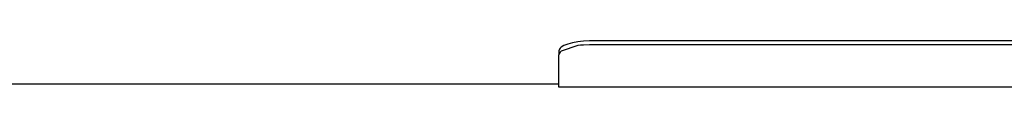
# Model space of a CAD drawing. Units: inches. Extents: x 0 to 831, y 0 to 584.
# Drawn here: x 470 to 480, y 71 to 71 of the extents above; entities that cross this region are included whole.
import ezdxf

# ---------------------------------------------------------------- set-up
doc = ezdxf.new("R2010")
doc.units = ezdxf.units.IN

# ---------------------------------------------------------------- blocks, each defined once
blk = doc.blocks.new('70106-1-1110_11', base_point=(2345.517515414063, 353.4463958740235))
at = {"color": 1, "linetype": 'Continuous'}
blk.add_line((2376.517517082993, 353.4463958740235), (2346.017515414063, 353.4463958740235), dxfattribs=at)
blk = doc.blocks.new('70106-1-1110_21', base_point=(2376.517501635597, 353.3026504516602))
at = {"color": 1, "linetype": 'Continuous'}
for p, q in [((2376.546476595703, 355.1506614685059), (2376.517501635597, 355.0613944209385)), ((2376.582670443359, 355.1953201293945), (2376.546476595703, 355.1506614685059)), ((2376.633360140625, 355.2399597167969), (2376.582670443359, 355.1953201293945)), ((2377.445097201172, 355.3206062316895), (2376.632841341797, 355.0501594543457)), ((2376.772123568359, 355.3244171142578), (2376.633360140625, 355.2399597167969)), ((2376.95684646875, 355.3988647460938), (2376.772123568359, 355.3244171142578)), ((2377.18243240625, 355.4609184265137), (2376.95684646875, 355.3988647460938)), ((2377.443723910156, 355.5081634521485), (2377.18243240625, 355.4609184265137)), ((2377.584257357422, 355.5255279541016), (2377.443723910156, 355.5081634521485)), ((2377.582487337891, 355.3376998901367), (2377.445097201172, 355.3206062316895)), ((2377.726225130859, 355.3503952026367), (2377.582487337891, 355.3376998901367)), ((2377.726774447266, 355.5379905700684), (2377.584257357422, 355.5255279541016)), ((2378.017501635597, 355.3605218138058), (2377.726225130859, 355.3503952026367)), ((2378.017501635597, 355.5480309476264), (2377.726774447266, 355.5379905700684)), ((2410.517501635598, 355.5480309480186), (2378.017501635597, 355.5480309476264)), ((2410.517501635598, 355.3605218142004), (2378.017501635597, 355.3605218138058)), ((2410.808317416016, 355.5379905700684), (2410.517501635598, 355.5480309480186)), ((2410.808531039063, 355.3504142761231), (2410.517501635598, 355.3605218142004)), ((2410.950803988281, 355.5255279541016), (2410.808317416016, 355.5379905700684)), ((2410.953520052734, 355.3375968933106), (2410.808531039063, 355.3504142761231)), ((2411.091337435547, 355.5081520080566), (2410.950803988281, 355.5255279541016)), ((2411.090299837891, 355.3205490112305), (2410.953520052734, 355.3375968933106)), ((2411.902250521484, 355.0501098632813), (2411.090299837891, 355.3205490112305)), ((2411.352598421875, 355.4609107971191), (2411.091337435547, 355.5081520080566)), ((2411.578184359375, 355.398853302002), (2411.352598421875, 355.4609107971191)), ((2411.762907259766, 355.324405670166), (2411.578184359375, 355.398853302002)), ((2411.901640169922, 355.2399559020996), (2411.762907259766, 355.324405670166)), ((2411.952329867188, 355.1953086853027), (2411.901640169922, 355.2399559020996)), ((2411.988523714844, 355.1506538391113), (2411.952329867188, 355.1953086853027)), ((2412.017501635597, 355.0613944209385), (2411.988523714844, 355.1506538391113)), ((2376.517501635597, 355.0613944209385), (2376.517501635597, 354.8709134610007)), ((2376.546568148438, 354.9608612060547), (2376.517501635597, 354.8709134610007)), ((2376.517515414063, 353.3026504516602), (2376.517501635597, 354.8709134610007)), ((2376.582761996094, 355.0057525634766), (2376.546568148438, 354.9608612060547)), ((2376.632841341797, 355.0501594543457), (2376.582761996094, 355.0057525634766)), ((2411.952329867188, 355.0056495666504), (2411.902250521484, 355.0501098632813)), ((2411.988432162109, 354.9608535766602), (2411.952329867188, 355.0056495666504)), ((2412.017501635597, 354.8709134610007), (2411.988432162109, 354.9608535766602)), ((2412.017501635597, 355.0613944209385), (2412.017501635597, 354.8709134610007)), ((2412.017515414063, 353.3026504516602), (2412.017501635597, 354.8709134610007)), ((2412.017515414063, 353.3026504516602), (2376.517515414063, 353.3026504516602))]:
    blk.add_line(p, q, dxfattribs=at)
blk = doc.blocks.new('70106-1-1110', base_point=(2095.717500918213, 345.5540771484375))
for name, p in [('70106-1-1110_11', (2345.517515414062, 353.4463958740234)), ('70106-1-1110_21', (2376.517501635597, 353.3026504516602))]:
    blk.add_blockref(name, p)
blk = doc.blocks.new('70106-1-1100__313', base_point=(2095.717500918213, 344.4318275141868))
blk.add_blockref('70106-1-1110', (2095.717500918212, 345.5540771484374))
blk = doc.blocks.new('70106-1-0130a__314', base_point=(1922.617506258789, 338.501298904419))
blk.add_blockref('70106-1-1100__313', (2095.717500918212, 344.4318275141868))
blk = doc.blocks.new('70106-ep03-10__315', base_point=(1922.617506258789, 338.501298904419))
blk.add_blockref('70106-1-0130a__314', (1922.617506258789, 338.5012989044189))
blk = doc.blocks.new('70106-ep03__335', base_point=(1504.617501636099, 54.68215048090133))
blk.add_blockref('70106-ep03-10__315', (1922.617506258789, 338.5012989044189))
blk = doc.blocks.new('TV1', base_point=(2074.617491, 315))
blk.add_blockref('70106-ep03__335', (1504.617501636099, 54.68215048090132))

msp = doc.modelspace()

# ---------------------------------------------------------------- block references
at = {"xscale": 0.2, "yscale": 0.2, "zscale": 0.2}
msp.add_blockref('TV1', (414.9234982, 63), dxfattribs=at)

doc.saveas('drawing.dxf')
